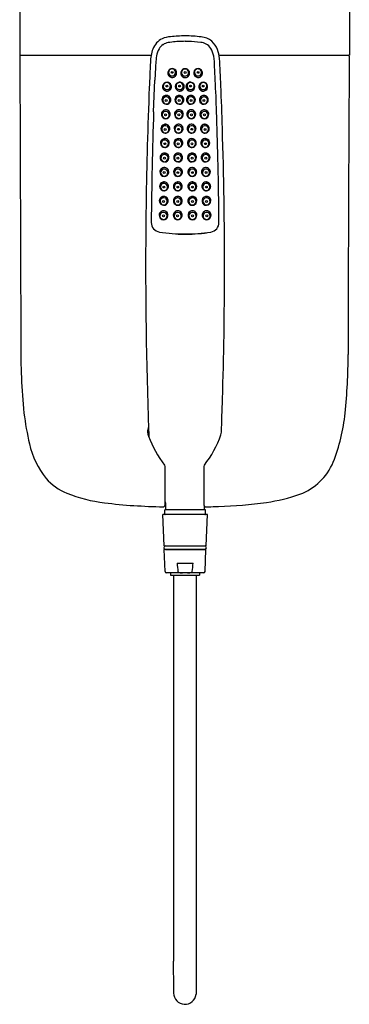
# Model space of a CAD drawing. Extents: x 4075.7 to 4089.5, y 160.3 to 227.2.
# Drawn here: x 4079.3 to 4086, y 160.3 to 180.2 of the extents above; entities that cross this region are included whole.
import ezdxf

# ---------------------------------------------------------------- set-up
doc = ezdxf.new("R2010")
doc.units = 0
doc.header["$LTSCALE"] = 0.64311
doc.layers.get('0').update_dxf_attribs({"color": 255, "linetype": 'CONTINUOUS'})

msp = doc.modelspace()

# ---------------------------------------------------------------- linework, layer by layer
at = {"color": 7, "linetype": 'CONTINUOUS'}
for p, q in [((4079.269, 218.067), (4079.269, 179.484)), ((4085.952, 218.067), (4085.952, 179.484)), ((4079.269, 179.484), (4081.934, 179.484)), ((4083.311, 179.484), (4085.952, 179.484)), ((4081.983, 178.338), (4082.01, 178.976)), ((4083.301, 176.712), (4083.297, 176.968)), ((4082.48, 175.863), (4082.48, 175.866)), ((4082.484, 175.866), (4082.484, 175.86)), ((4082.549, 175.858), (4082.549, 175.864)), ((4082.553, 175.86), (4082.553, 175.863)), ((4082.691, 175.86), (4082.691, 175.863)), ((4082.695, 175.864), (4082.695, 175.858)), ((4082.76, 175.86), (4082.76, 175.866)), ((4082.764, 175.863), (4082.764, 175.866)), ((4083.016, 175.885), (4083.016, 175.876)), ((4083.055, 175.881), (4083.016, 175.876)), ((4083.021, 175.877), (4083.021, 175.886)), ((4083.033, 175.887), (4083.033, 175.878)), ((4083.047, 175.88), (4083.047, 175.889)), ((4083.055, 175.89), (4083.055, 175.881)), ((4081.87, 171.795), (4081.87, 171.795)), ((4082.216, 170.374), (4082.216, 171.156)), ((4083.003, 171.156), (4083.003, 170.374)), ((4082.228, 170.404), (4082.228, 170.283)), ((4083.016, 170.283), (4083.016, 170.346)), ((4083.075, 170.177), (4082.169, 170.177)), ((4082.196, 169.547), (4082.169, 170.177)), ((4082.209, 170.189), (4082.209, 170.268)), ((4082.221, 170.279), (4083.024, 170.279)), ((4082.228, 170.283), (4082.229, 170.279)), ((4083.035, 170.189), (4083.035, 170.268)), ((4083.049, 169.547), (4083.075, 170.177)), ((4082.196, 169.547), (4083.049, 169.547)), ((4082.224, 169.543), (4083.02, 169.543)), ((4082.228, 169.547), (4082.228, 169.542)), ((4083.016, 169.547), (4083.016, 169.542)), ((4083.045, 169.468), (4082.199, 169.468)), ((4082.217, 169.024), (4082.199, 169.468)), ((4082.224, 169.473), (4083.02, 169.473)), ((4082.228, 169.473), (4082.228, 169.468)), ((4083.016, 169.473), (4083.016, 169.468)), ((4083.027, 169.024), (4083.045, 169.468)), ((4082.459, 169.193), (4082.785, 169.193)), ((4082.62, 168.996), (4082.247, 168.996)), ((4082.327, 168.996), (4082.327, 168.953)), ((4082.327, 168.953), (4082.917, 168.953)), ((4082.997, 168.996), (4082.62, 168.996)), ((4082.917, 168.996), (4082.917, 168.953))]:
    msp.add_line(p, q, dxfattribs=at)
for p, q in [((4079.268, 179.464), (4079.29, 173.671)), ((4082.48, 175.863), (4082.484, 175.86)), ((4082.553, 175.86), (4082.549, 175.858)), ((4082.691, 175.86), (4082.695, 175.858)), ((4082.76, 175.86), (4082.764, 175.863)), ((4082.848, 168.953), (4082.844, 160.463))]:
    msp.add_line(p, q)
for centre in [(4082.36, 179.136), (4082.622, 179.134), (4082.884, 179.136), (4082.253, 178.86), (4082.511, 178.86), (4082.733, 178.86), (4082.991, 178.86), (4082.239, 178.567), (4082.502, 178.567), (4082.742, 178.567), (4083.005, 178.567), (4082.228, 178.274), (4082.494, 178.275), (4082.75, 178.275), (4083.016, 178.274), (4082.218, 177.981), (4082.488, 177.983), (4082.757, 177.983), (4083.026, 177.981), (4082.21, 177.691), (4082.483, 177.69), (4082.762, 177.69), (4083.034, 177.691), (4082.203, 177.398), (4082.478, 177.398), (4082.766, 177.398), (4083.041, 177.398), (4082.197, 177.106), (4082.475, 177.105), (4082.769, 177.105), (4083.047, 177.106), (4082.191, 176.814), (4082.472, 176.813), (4082.772, 176.813), (4083.053, 176.814), (4082.186, 176.521), (4082.472, 176.52), (4082.772, 176.52), (4083.058, 176.521), (4082.183, 176.229), (4082.47, 176.229), (4082.774, 176.229), (4083.061, 176.229)]:
    msp.add_circle(centre, 0.0191)
for centre, radius, start, end in [((4082.313, 179.484), 0.367, 114.8771, 160.3587), ((4082.37, 179.317), 0.543, 94.5212, 112.8565), ((4082.323, 179.475), 0.267, 98.9762, 123.6283), ((4082.587, 177.85), 1.914, 90.8635, 99.2016), ((4082.618, 177.218), 2.657, 89.9035, 96.2804), ((4082.639, 177.454), 2.42, 82.7088, 90.4059), ((4082.642, 177.628), 2.136, 81.9932, 88.8307), ((4082.903, 179.424), 0.321, 62.9399, 83.439), ((4082.916, 179.465), 0.391, 50.6348, 85.5256), ((4082.915, 179.472), 0.273, 33.3216, 60.5479), ((4082.91, 179.467), 0.393, 19.5536, 49.7395), ((4082.763, 179.327), 0.844, 160.559, 178.8476), ((4082.465, 179.399), 0.427, 149.6761, 170.4015), ((4082.331, 179.471), 0.276, 124.5662, 148.5195), ((4082.768, 179.394), 0.439, 9.0024, 31.3603), ((4082.711, 179.383), 0.609, 3.1337, 20.7188), ((4111.173, 177.738), 29.297, 176.8576, 177.8699), ((4099.675, 178.298), 17.678, 176.6771, 177.8014), ((4083.262, 179.257), 1.237, 170.0817, 176.9576), ((4081.54, 179.203), 1.682, 1.6487, 8.8622), ((4067.414, 178.34), 15.941, 1.9096, 3.8712), ((5109.339, 172.253), 1023.413, 179.596283, 179.934503), ((4082.361, 179.123), 0.0901, 88.9298, 253.0587), ((4082.358, 179.135), 0.0717, 80.2851, 247.4549), ((4082.353, 179.125), 0.0829, 77.707, 128.239), ((4082.359, 179.135), 0.0717, 260.0469, 67.4545), ((4082.36, 179.12), 0.0927, 21.9309, 88.1095), ((4082.351, 179.116), 0.0932, 38.0131, 66.9072), ((4082.352, 179.116), 0.0915, 353.5873, 38.2571), ((4082.36, 179.123), 0.091, 327.069, 20.4142), ((4082.624, 179.121), 0.0901, 88.9298, 253.0587), ((4082.621, 179.133), 0.0717, 80.2851, 247.4549), ((4082.616, 179.124), 0.0829, 77.707, 128.239), ((4082.622, 179.133), 0.0717, 260.0469, 67.4545), ((4082.622, 179.118), 0.0927, 21.9309, 88.1095), ((4082.613, 179.114), 0.0932, 38.0131, 66.9072), ((4082.615, 179.114), 0.0915, 353.5873, 38.2571), ((4082.623, 179.121), 0.091, 327.069, 20.4142), ((4082.886, 179.123), 0.0901, 88.9298, 253.0587), ((4082.883, 179.135), 0.0717, 80.2851, 247.4549), ((4082.877, 179.125), 0.0829, 77.707, 128.239), ((4082.884, 179.135), 0.0717, 260.0469, 67.4545), ((4082.884, 179.12), 0.0927, 21.9309, 88.1095), ((4082.875, 179.115), 0.0932, 38.0131, 66.9072), ((4082.877, 179.116), 0.0915, 353.5873, 38.2571), ((4082.885, 179.123), 0.091, 327.069, 20.4142), ((4052.992, 177.701), 30.269, 2.4138, 2.9359), ((4082.254, 178.846), 0.0901, 88.9298, 253.0587), ((4082.252, 178.859), 0.0717, 80.2851, 247.4549), ((4082.246, 178.849), 0.0829, 77.707, 128.239), ((4082.253, 178.858), 0.0717, 260.0469, 67.4545), ((4082.253, 178.844), 0.0927, 21.9309, 88.1095), ((4082.244, 178.839), 0.0932, 38.0131, 66.9072), ((4082.36, 179.122), 0.0885, 242.8743, 278.131), ((4082.362, 179.13), 0.0968, 253.7198, 283.7749), ((4082.362, 179.116), 0.0818, 277.882, 353.2038), ((4082.356, 179.13), 0.0984, 287.3349, 325.4881), ((4082.514, 178.847), 0.0901, 96.7427, 260.8716), ((4082.51, 178.859), 0.0717, 88.0979, 255.2678), ((4082.506, 178.849), 0.0829, 85.5199, 136.0519), ((4082.513, 178.845), 0.0927, 29.7437, 95.9223), ((4082.511, 178.859), 0.0717, 267.8597, 75.2674), ((4082.505, 178.839), 0.0932, 45.8259, 74.7201), ((4082.623, 179.12), 0.0885, 242.8743, 278.131), ((4082.625, 179.128), 0.0968, 253.7198, 283.7749), ((4082.624, 179.114), 0.0818, 277.882, 353.2038), ((4082.618, 179.128), 0.0984, 287.3349, 325.4881), ((4082.731, 178.845), 0.0927, 84.0777, 150.2563), ((4082.733, 178.859), 0.0717, 104.7326, 272.1403), ((4082.74, 178.839), 0.0932, 105.2799, 134.1741), ((4082.739, 178.849), 0.0829, 43.9481, 94.4801), ((4082.734, 178.859), 0.0717, 284.7322, 91.9021), ((4082.73, 178.847), 0.0901, 279.1284, 83.2573), ((4082.885, 179.122), 0.0885, 242.8743, 278.131), ((4082.887, 179.129), 0.0968, 253.7198, 283.7749), ((4082.886, 179.115), 0.0818, 277.882, 353.2038), ((4082.991, 178.844), 0.0927, 91.8905, 158.0691), ((4082.88, 179.129), 0.0984, 287.3349, 325.4881), ((4082.991, 178.858), 0.0717, 112.5455, 279.9531), ((4083, 178.839), 0.0932, 113.0928, 141.9869), ((4082.998, 178.849), 0.0829, 51.761, 102.293), ((4082.992, 178.859), 0.0717, 292.5451, 99.7149), ((4082.99, 178.846), 0.0901, 286.9413, 91.0702), ((4167.326, 175.284), 85.504, 177.62536, 179.19433), ((4082.254, 178.846), 0.0885, 242.8743, 278.131), ((4082.255, 178.853), 0.0968, 253.7198, 283.7749), ((4082.255, 178.839), 0.0818, 277.882, 353.2038), ((4082.249, 178.853), 0.0984, 287.3349, 325.4881), ((4082.245, 178.84), 0.0915, 353.5873, 38.2571), ((4082.254, 178.847), 0.091, 327.069, 20.4142), ((4082.514, 178.847), 0.0885, 250.6871, 285.9438), ((4082.514, 178.854), 0.0968, 261.5327, 291.5877), ((4082.516, 178.84), 0.0818, 285.6949, 1.0167), ((4082.508, 178.853), 0.0984, 295.1478, 333.301), ((4082.506, 178.84), 0.0915, 1.4002, 46.0699), ((4082.513, 178.848), 0.091, 334.8818, 28.2271), ((4082.731, 178.848), 0.091, 151.7729, 205.1182), ((4082.738, 178.84), 0.0915, 133.9301, 178.5998), ((4082.728, 178.84), 0.0818, 178.9833, 254.3051), ((4082.736, 178.853), 0.0984, 206.699, 244.8522), ((4082.73, 178.854), 0.0968, 248.4123, 278.4673), ((4082.731, 178.847), 0.0885, 254.0562, 289.3129), ((4082.99, 178.847), 0.091, 159.5858, 212.931), ((4082.999, 178.84), 0.0915, 141.7429, 186.4127), ((4082.989, 178.839), 0.0818, 186.7962, 262.118), ((4082.995, 178.853), 0.0984, 214.5119, 252.6651), ((4082.989, 178.853), 0.0968, 256.2251, 286.2802), ((4082.99, 178.846), 0.0885, 261.869, 297.1257), ((4009.784, 175.715), 73.63, 1.78172, 2.45686), ((4082.243, 178.579), 0.091, 126.242, 179.5873), ((4082.244, 178.582), 0.0927, 181.1039, 247.2825), ((4082.253, 178.583), 0.0915, 152.7604, 197.4301), ((4082.255, 178.583), 0.0932, 197.1861, 226.0803), ((4082.239, 178.568), 0.0717, 59.2199, 226.6276), ((4082.244, 178.587), 0.0818, 77.0551, 152.3769), ((4082.245, 178.572), 0.0984, 86.508, 124.6612), ((4082.24, 178.567), 0.0717, 239.4581, 46.628), ((4082.242, 178.58), 0.0901, 248.1029, 52.2318), ((4082.239, 178.574), 0.0968, 52.8929, 82.9479), ((4082.243, 178.58), 0.0885, 42.0473, 77.304), ((4082.506, 178.58), 0.091, 126.242, 179.5873), ((4082.507, 178.582), 0.0927, 181.1039, 247.2825), ((4082.516, 178.583), 0.0915, 152.7604, 197.4301), ((4082.518, 178.583), 0.0932, 197.1861, 226.0803), ((4082.502, 178.569), 0.0717, 59.2199, 226.6276), ((4082.507, 178.587), 0.0818, 77.0551, 152.3769), ((4082.508, 178.572), 0.0984, 86.508, 124.6612), ((4082.503, 178.568), 0.0717, 239.4581, 46.628), ((4082.505, 178.58), 0.0901, 248.1029, 52.2318), ((4082.502, 178.574), 0.0968, 52.8929, 82.9479), ((4082.506, 178.581), 0.0885, 42.0473, 77.304), ((4082.739, 178.58), 0.0901, 127.7682, 291.8971), ((4082.741, 178.568), 0.0717, 133.372, 300.5419), ((4082.738, 178.581), 0.0885, 102.696, 137.9527), ((4082.742, 178.574), 0.0968, 97.0521, 127.1071), ((4082.742, 178.569), 0.0717, 313.3724, 120.7801), ((4082.737, 178.587), 0.0818, 27.6231, 102.9449), ((4082.737, 178.572), 0.0984, 55.3388, 93.492), ((4082.737, 178.582), 0.0927, 292.7175, 358.8961), ((4082.727, 178.583), 0.0932, 313.9197, 342.8139), ((4082.739, 178.58), 0.091, 0.4127, 53.758), ((4082.728, 178.583), 0.0915, 342.5699, 27.2396), ((4083.002, 178.58), 0.0901, 127.7682, 291.8971), ((4083.004, 178.567), 0.0717, 133.372, 300.5419), ((4083.001, 178.58), 0.0885, 102.696, 137.9527), ((4083.005, 178.574), 0.0968, 97.0521, 127.1071), ((4083.005, 178.568), 0.0717, 313.3724, 120.7801), ((4083, 178.587), 0.0818, 27.6231, 102.9449), ((4082.999, 178.572), 0.0984, 55.3388, 93.492), ((4083, 178.582), 0.0927, 292.7175, 358.8961), ((4082.99, 178.583), 0.0932, 313.9197, 342.8139), ((4083.002, 178.579), 0.091, 0.4127, 53.758), ((4082.991, 178.583), 0.0915, 342.5699, 27.2396), ((4082.232, 178.287), 0.091, 126.242, 179.5873), ((4082.242, 178.29), 0.0915, 152.7604, 197.4301), ((4082.229, 178.275), 0.0717, 59.2199, 226.6276), ((4082.233, 178.294), 0.0818, 77.0551, 152.3769), ((4082.234, 178.279), 0.0984, 86.508, 124.6612), ((4082.23, 178.275), 0.0717, 239.4581, 46.628), ((4082.231, 178.287), 0.0901, 248.1029, 52.2318), ((4082.249, 178.574), 0.0829, 236.8801, 287.4121), ((4082.228, 178.281), 0.0968, 52.8929, 82.9479), ((4082.232, 178.288), 0.0885, 42.0473, 77.304), ((4082.498, 178.287), 0.091, 126.242, 179.5873), ((4082.508, 178.291), 0.0915, 152.7604, 197.4301), ((4082.495, 178.276), 0.0717, 59.2199, 226.6276), ((4082.499, 178.295), 0.0818, 77.0551, 152.3769), ((4082.5, 178.28), 0.0984, 86.508, 124.6612), ((4082.495, 178.275), 0.0717, 239.4581, 46.628), ((4082.497, 178.288), 0.0901, 248.1029, 52.2318), ((4082.512, 178.575), 0.0829, 236.8801, 287.4121), ((4082.494, 178.282), 0.0968, 52.8929, 82.9479), ((4082.498, 178.288), 0.0885, 42.0473, 77.304), ((4082.747, 178.288), 0.0901, 127.7682, 291.8971), ((4082.749, 178.275), 0.0717, 133.372, 300.5419), ((4082.746, 178.288), 0.0885, 102.696, 137.9527), ((4082.75, 178.282), 0.0968, 97.0521, 127.1071), ((4082.732, 178.575), 0.0829, 252.5879, 303.1199), ((4082.75, 178.276), 0.0717, 313.3724, 120.7801), ((4082.745, 178.295), 0.0818, 27.6231, 102.9449), ((4082.744, 178.28), 0.0984, 55.3388, 93.492), ((4082.746, 178.287), 0.091, 0.4127, 53.758), ((4082.736, 178.291), 0.0915, 342.5699, 27.2396), ((4083.013, 178.287), 0.0901, 127.7682, 291.8971), ((4083.015, 178.275), 0.0717, 133.372, 300.5419), ((4083.012, 178.288), 0.0885, 102.696, 137.9527), ((4083.016, 178.281), 0.0968, 97.0521, 127.1071), ((4082.995, 178.574), 0.0829, 252.5879, 303.1199), ((4083.015, 178.275), 0.0717, 313.3724, 120.7801), ((4083.011, 178.294), 0.0818, 27.6231, 102.9449), ((4083.01, 178.279), 0.0984, 55.3388, 93.492), ((4083.012, 178.287), 0.091, 0.4127, 53.758), ((4083.002, 178.29), 0.0915, 342.5699, 27.2396), ((4082.234, 178.289), 0.0927, 181.1039, 247.2825), ((4082.244, 178.29), 0.0932, 197.1861, 226.0803), ((4082.238, 178.282), 0.0829, 236.8801, 287.4121), ((4082.499, 178.29), 0.0927, 181.1039, 247.2825), ((4082.51, 178.291), 0.0932, 197.1861, 226.0803), ((4082.504, 178.283), 0.0829, 236.8801, 287.4121), ((4082.74, 178.283), 0.0829, 252.5879, 303.1199), ((4082.745, 178.29), 0.0927, 292.7175, 358.8961), ((4082.734, 178.291), 0.0932, 313.9197, 342.8139), ((4083.006, 178.282), 0.0829, 252.5879, 303.1199), ((4083.011, 178.289), 0.0927, 292.7175, 358.8961), ((4083, 178.29), 0.0932, 313.9197, 342.8139), ((4082.222, 177.994), 0.091, 126.242, 179.5873), ((4082.224, 177.996), 0.0927, 181.1039, 247.2825), ((4082.232, 177.997), 0.0915, 152.7604, 197.4301), ((4082.234, 177.998), 0.0932, 197.1861, 226.0803), ((4082.219, 177.983), 0.0717, 59.2199, 226.6276), ((4082.224, 178.001), 0.0818, 77.0551, 152.3769), ((4082.224, 177.986), 0.0984, 86.508, 124.6612), ((4082.22, 177.982), 0.0717, 239.4581, 46.628), ((4082.228, 177.989), 0.0829, 236.8801, 287.4121), ((4082.222, 177.994), 0.0901, 248.1029, 52.2318), ((4082.218, 177.988), 0.0968, 52.8929, 82.9479), ((4082.222, 177.995), 0.0885, 42.0473, 77.304), ((4082.491, 177.995), 0.091, 126.242, 179.5873), ((4082.493, 177.998), 0.0927, 181.1039, 247.2825), ((4082.502, 177.999), 0.0915, 152.7604, 197.4301), ((4082.503, 177.999), 0.0932, 197.1861, 226.0803), ((4082.488, 177.984), 0.0717, 59.2199, 226.6276), ((4082.493, 178.003), 0.0818, 77.0551, 152.3769), ((4082.494, 177.988), 0.0984, 86.508, 124.6612), ((4082.498, 177.99), 0.0829, 236.8801, 287.4121), ((4082.489, 177.983), 0.0717, 239.4581, 46.628), ((4082.491, 177.996), 0.0901, 248.1029, 52.2318), ((4082.488, 177.99), 0.0968, 52.8929, 82.9479), ((4082.492, 177.996), 0.0885, 42.0473, 77.304), ((4082.753, 177.996), 0.0901, 127.7682, 291.8971), ((4082.755, 177.983), 0.0717, 133.372, 300.5419), ((4082.752, 177.996), 0.0885, 102.696, 137.9527), ((4082.757, 177.99), 0.0968, 97.0521, 127.1071), ((4082.756, 177.984), 0.0717, 313.3724, 120.7801), ((4082.747, 177.99), 0.0829, 252.5879, 303.1199), ((4082.751, 178.003), 0.0818, 27.6231, 102.9449), ((4082.751, 177.988), 0.0984, 55.3388, 93.492), ((4082.751, 177.998), 0.0927, 292.7175, 358.8961), ((4082.741, 177.999), 0.0932, 313.9197, 342.8139), ((4082.753, 177.995), 0.091, 0.4127, 53.758), ((4082.742, 177.999), 0.0915, 342.5699, 27.2396), ((4083.023, 177.994), 0.0901, 127.7682, 291.8971), ((4083.024, 177.982), 0.0717, 133.372, 300.5419), ((4083.022, 177.995), 0.0885, 102.696, 137.9527), ((4083.026, 177.988), 0.0968, 97.0521, 127.1071), ((4083.025, 177.983), 0.0717, 313.3724, 120.7801), ((4083.016, 177.989), 0.0829, 252.5879, 303.1199), ((4083.021, 178.001), 0.0818, 27.6231, 102.9449), ((4083.02, 177.986), 0.0984, 55.3388, 93.492), ((4083.02, 177.996), 0.0927, 292.7175, 358.8961), ((4083.01, 177.998), 0.0932, 313.9197, 342.8139), ((4083.022, 177.994), 0.091, 0.4127, 53.758), ((4083.012, 177.997), 0.0915, 342.5699, 27.2396), ((3994.175, 175.205), 89.247, 359.93813, 1.79766), ((4082.214, 177.703), 0.091, 126.242, 179.5873), ((4082.224, 177.707), 0.0915, 152.7604, 197.4301), ((4082.21, 177.692), 0.0717, 59.2199, 226.6276), ((4082.215, 177.711), 0.0818, 77.0551, 152.3769), ((4082.216, 177.696), 0.0984, 86.508, 124.6612), ((4082.211, 177.691), 0.0717, 239.4581, 46.628), ((4082.213, 177.704), 0.0901, 248.1029, 52.2318), ((4082.21, 177.698), 0.0968, 52.8929, 82.9479), ((4082.214, 177.704), 0.0885, 42.0473, 77.304), ((4082.486, 177.703), 0.091, 126.242, 179.5873), ((4082.497, 177.706), 0.0915, 152.7604, 197.4301), ((4082.483, 177.692), 0.0717, 59.2199, 226.6276), ((4082.488, 177.71), 0.0818, 77.0551, 152.3769), ((4082.488, 177.695), 0.0984, 86.508, 124.6612), ((4082.484, 177.691), 0.0717, 239.4581, 46.628), ((4082.486, 177.704), 0.0901, 248.1029, 52.2318), ((4082.483, 177.698), 0.0968, 52.8929, 82.9479), ((4082.487, 177.704), 0.0885, 42.0473, 77.304), ((4082.758, 177.704), 0.0901, 127.7682, 291.8971), ((4082.76, 177.691), 0.0717, 133.372, 300.5419), ((4082.758, 177.704), 0.0885, 102.696, 137.9527), ((4082.762, 177.698), 0.0968, 97.0521, 127.1071), ((4082.761, 177.692), 0.0717, 313.3724, 120.7801), ((4082.756, 177.71), 0.0818, 27.6231, 102.9449), ((4082.756, 177.695), 0.0984, 55.3388, 93.492), ((4082.758, 177.703), 0.091, 0.4127, 53.758), ((4082.748, 177.706), 0.0915, 342.5699, 27.2396), ((4083.031, 177.704), 0.0901, 127.7682, 291.8971), ((4083.033, 177.691), 0.0717, 133.372, 300.5419), ((4083.03, 177.704), 0.0885, 102.696, 137.9527), ((4083.034, 177.698), 0.0968, 97.0521, 127.1071), ((4083.034, 177.692), 0.0717, 313.3724, 120.7801), ((4083.029, 177.711), 0.0818, 27.6231, 102.9449), ((4083.028, 177.696), 0.0984, 55.3388, 93.492), ((4083.031, 177.703), 0.091, 0.4127, 53.758), ((4083.02, 177.707), 0.0915, 342.5699, 27.2396), ((4082.215, 177.706), 0.0927, 181.1039, 247.2825), ((4082.226, 177.707), 0.0932, 197.1861, 226.0803), ((4082.22, 177.698), 0.0829, 236.8801, 287.4121), ((4082.488, 177.705), 0.0927, 181.1039, 247.2825), ((4082.498, 177.707), 0.0932, 197.1861, 226.0803), ((4082.492, 177.698), 0.0829, 236.8801, 287.4121), ((4082.752, 177.698), 0.0829, 252.5879, 303.1199), ((4082.756, 177.705), 0.0927, 292.7175, 358.8961), ((4082.746, 177.707), 0.0932, 313.9197, 342.8139), ((4083.024, 177.698), 0.0829, 252.5879, 303.1199), ((4083.029, 177.706), 0.0927, 292.7175, 358.8961), ((4083.018, 177.707), 0.0932, 313.9197, 342.8139), ((4082.207, 177.41), 0.091, 126.242, 179.5873), ((4082.208, 177.413), 0.0927, 181.1039, 247.2825), ((4082.217, 177.414), 0.0915, 152.7604, 197.4301), ((4082.219, 177.414), 0.0932, 197.1861, 226.0803), ((4082.203, 177.399), 0.0717, 59.2199, 226.6276), ((4082.208, 177.418), 0.0818, 77.0551, 152.3769), ((4082.209, 177.403), 0.0984, 86.508, 124.6612), ((4082.204, 177.398), 0.0717, 239.4581, 46.628), ((4082.213, 177.406), 0.0829, 236.8801, 287.4121), ((4082.206, 177.411), 0.0901, 248.1029, 52.2318), ((4082.203, 177.405), 0.0968, 52.8929, 82.9479), ((4082.207, 177.411), 0.0885, 42.0473, 77.304), ((4082.482, 177.411), 0.091, 126.242, 179.5873), ((4082.484, 177.413), 0.0927, 181.1039, 247.2825), ((4082.492, 177.414), 0.0915, 152.7604, 197.4301), ((4082.494, 177.414), 0.0932, 197.1861, 226.0803), ((4082.479, 177.399), 0.0717, 59.2199, 226.6276), ((4082.484, 177.418), 0.0818, 77.0551, 152.3769), ((4082.484, 177.403), 0.0984, 86.508, 124.6612), ((4082.48, 177.399), 0.0717, 239.4581, 46.628), ((4082.488, 177.406), 0.0829, 236.8801, 287.4121), ((4082.482, 177.411), 0.0901, 248.1029, 52.2318), ((4082.478, 177.405), 0.0968, 52.8929, 82.9479), ((4082.482, 177.411), 0.0885, 42.0473, 77.304), ((4082.763, 177.411), 0.0901, 127.7682, 291.8971), ((4082.764, 177.399), 0.0717, 133.372, 300.5419), ((4082.762, 177.411), 0.0885, 102.696, 137.9527), ((4082.766, 177.405), 0.0968, 97.0521, 127.1071), ((4082.765, 177.399), 0.0717, 313.3724, 120.7801), ((4082.756, 177.406), 0.0829, 252.5879, 303.1199), ((4082.761, 177.418), 0.0818, 27.6231, 102.9449), ((4082.76, 177.403), 0.0984, 55.3388, 93.492), ((4082.76, 177.413), 0.0927, 292.7175, 358.8961), ((4082.75, 177.414), 0.0932, 313.9197, 342.8139), ((4082.762, 177.411), 0.091, 0.4127, 53.758), ((4082.752, 177.414), 0.0915, 342.5699, 27.2396), ((4083.038, 177.411), 0.0901, 127.7682, 291.8971), ((4083.04, 177.398), 0.0717, 133.372, 300.5419), ((4083.037, 177.411), 0.0885, 102.696, 137.9527), ((4083.041, 177.405), 0.0968, 97.0521, 127.1071), ((4083.041, 177.399), 0.0717, 313.3724, 120.7801), ((4083.031, 177.406), 0.0829, 252.5879, 303.1199), ((4083.036, 177.418), 0.0818, 27.6231, 102.9449), ((4083.035, 177.403), 0.0984, 55.3388, 93.492), ((4083.036, 177.413), 0.0927, 292.7175, 358.8961), ((4083.025, 177.414), 0.0932, 313.9197, 342.8139), ((4083.038, 177.41), 0.091, 0.4127, 53.758), ((4083.027, 177.414), 0.0915, 342.5699, 27.2396), ((4082.201, 177.118), 0.091, 126.242, 179.5873), ((4082.202, 177.121), 0.0927, 181.1039, 247.2825), ((4082.211, 177.122), 0.0915, 152.7604, 197.4301), ((4082.198, 177.107), 0.0717, 59.2199, 226.6276), ((4082.202, 177.126), 0.0818, 77.0551, 152.3769), ((4082.203, 177.111), 0.0984, 86.508, 124.6612), ((4082.198, 177.106), 0.0717, 239.4581, 46.628), ((4082.2, 177.119), 0.0901, 248.1029, 52.2318), ((4082.197, 177.113), 0.0968, 52.8929, 82.9479), ((4082.201, 177.119), 0.0885, 42.0473, 77.304), ((4082.479, 177.118), 0.091, 126.242, 179.5873), ((4082.48, 177.12), 0.0927, 181.1039, 247.2825), ((4082.489, 177.121), 0.0915, 152.7604, 197.4301), ((4082.476, 177.107), 0.0717, 59.2199, 226.6276), ((4082.48, 177.125), 0.0818, 77.0551, 152.3769), ((4082.481, 177.11), 0.0984, 86.508, 124.6612), ((4082.476, 177.106), 0.0717, 239.4581, 46.628), ((4082.478, 177.118), 0.0901, 248.1029, 52.2318), ((4082.475, 177.113), 0.0968, 52.8929, 82.9479), ((4082.479, 177.119), 0.0885, 42.0473, 77.304), ((4082.766, 177.118), 0.0901, 127.7682, 291.8971), ((4082.768, 177.106), 0.0717, 133.372, 300.5419), ((4082.765, 177.119), 0.0885, 102.696, 137.9527), ((4082.769, 177.113), 0.0968, 97.0521, 127.1071), ((4082.769, 177.107), 0.0717, 313.3724, 120.7801), ((4082.764, 177.125), 0.0818, 27.6231, 102.9449), ((4082.763, 177.11), 0.0984, 55.3388, 93.492), ((4082.764, 177.12), 0.0927, 292.7175, 358.8961), ((4082.765, 177.118), 0.091, 0.4127, 53.758), ((4082.755, 177.121), 0.0915, 342.5699, 27.2396), ((4083.044, 177.119), 0.0901, 127.7682, 291.8971), ((4083.046, 177.106), 0.0717, 133.372, 300.5419), ((4083.043, 177.119), 0.0885, 102.696, 137.9527), ((4083.047, 177.113), 0.0968, 97.0521, 127.1071), ((4083.047, 177.107), 0.0717, 313.3724, 120.7801), ((4083.042, 177.126), 0.0818, 27.6231, 102.9449), ((4083.041, 177.111), 0.0984, 55.3388, 93.492), ((4083.042, 177.121), 0.0927, 292.7175, 358.8961), ((4083.043, 177.118), 0.091, 0.4127, 53.758), ((4083.033, 177.122), 0.0915, 342.5699, 27.2396), ((4082.213, 177.122), 0.0932, 197.1861, 226.0803), ((4082.196, 176.834), 0.0818, 77.0551, 152.3769), ((4082.197, 176.819), 0.0984, 86.508, 124.6612), ((4082.207, 177.113), 0.0829, 236.8801, 287.4121), ((4082.191, 176.821), 0.0968, 52.8929, 82.9479), ((4082.491, 177.122), 0.0932, 197.1861, 226.0803), ((4082.477, 176.833), 0.0818, 77.0551, 152.3769), ((4082.478, 176.818), 0.0984, 86.508, 124.6612), ((4082.485, 177.113), 0.0829, 236.8801, 287.4121), ((4082.472, 176.82), 0.0968, 52.8929, 82.9479), ((4082.772, 176.82), 0.0968, 97.0521, 127.1071), ((4082.759, 177.113), 0.0829, 252.5879, 303.1199), ((4082.767, 176.833), 0.0818, 27.6231, 102.9449), ((4082.766, 176.818), 0.0984, 55.3388, 93.492), ((4082.753, 177.122), 0.0932, 313.9197, 342.8139), ((4083.053, 176.821), 0.0968, 97.0521, 127.1071), ((4083.037, 177.113), 0.0829, 252.5879, 303.1199), ((4083.048, 176.834), 0.0818, 27.6231, 102.9449), ((4083.047, 176.819), 0.0984, 55.3388, 93.492), ((4083.031, 177.122), 0.0932, 313.9197, 342.8139), ((4082.195, 176.826), 0.091, 126.242, 179.5873), ((4082.197, 176.829), 0.0927, 181.1039, 247.2825), ((4082.205, 176.83), 0.0915, 152.7604, 197.4301), ((4082.207, 176.83), 0.0932, 197.1861, 226.0803), ((4082.192, 176.815), 0.0717, 59.2199, 226.6276), ((4082.193, 176.814), 0.0717, 239.4581, 46.628), ((4082.201, 176.821), 0.0829, 236.8801, 287.4121), ((4082.194, 176.827), 0.0901, 248.1029, 52.2318), ((4082.195, 176.827), 0.0885, 42.0473, 77.304), ((4082.476, 176.826), 0.091, 126.242, 179.5873), ((4082.478, 176.828), 0.0927, 181.1039, 247.2825), ((4082.486, 176.829), 0.0915, 152.7604, 197.4301), ((4082.488, 176.829), 0.0932, 197.1861, 226.0803), ((4082.473, 176.814), 0.0717, 59.2199, 226.6276), ((4082.474, 176.814), 0.0717, 239.4581, 46.628), ((4082.482, 176.821), 0.0829, 236.8801, 287.4121), ((4082.475, 176.826), 0.0901, 248.1029, 52.2318), ((4082.476, 176.827), 0.0885, 42.0473, 77.304), ((4082.769, 176.826), 0.0901, 127.7682, 291.8971), ((4082.771, 176.814), 0.0717, 133.372, 300.5419), ((4082.768, 176.827), 0.0885, 102.696, 137.9527), ((4082.771, 176.814), 0.0717, 313.3724, 120.7801), ((4082.762, 176.821), 0.0829, 252.5879, 303.1199), ((4082.767, 176.828), 0.0927, 292.7175, 358.8961), ((4082.756, 176.829), 0.0932, 313.9197, 342.8139), ((4082.768, 176.826), 0.091, 0.4127, 53.758), ((4082.758, 176.829), 0.0915, 342.5699, 27.2396), ((4083.05, 176.827), 0.0901, 127.7682, 291.8971), ((4083.052, 176.814), 0.0717, 133.372, 300.5419), ((4083.049, 176.827), 0.0885, 102.696, 137.9527), ((4083.053, 176.815), 0.0717, 313.3724, 120.7801), ((4083.043, 176.821), 0.0829, 252.5879, 303.1199), ((4083.048, 176.829), 0.0927, 292.7175, 358.8961), ((4083.037, 176.83), 0.0932, 313.9197, 342.8139), ((4083.049, 176.826), 0.091, 0.4127, 53.758), ((4083.039, 176.83), 0.0915, 342.5699, 27.2396), ((4082.19, 176.534), 0.091, 126.242, 179.5873), ((4082.192, 176.536), 0.0927, 181.1039, 247.2825), ((4082.201, 176.537), 0.0915, 152.7604, 197.4301), ((4082.187, 176.523), 0.0717, 59.2199, 226.6276), ((4082.192, 176.541), 0.0818, 77.0551, 152.3769), ((4082.192, 176.526), 0.0984, 86.508, 124.6612), ((4082.188, 176.522), 0.0717, 239.4581, 46.628), ((4082.19, 176.534), 0.0901, 248.1029, 52.2318), ((4082.186, 176.528), 0.0968, 52.8929, 82.9479), ((4082.191, 176.535), 0.0885, 42.0473, 77.304), ((4082.476, 176.533), 0.091, 126.242, 179.5873), ((4082.477, 176.535), 0.0927, 181.1039, 247.2825), ((4082.486, 176.536), 0.0915, 152.7604, 197.4301), ((4082.472, 176.522), 0.0717, 59.2199, 226.6276), ((4082.477, 176.54), 0.0818, 77.0551, 152.3769), ((4082.478, 176.525), 0.0984, 86.508, 124.6612), ((4082.473, 176.521), 0.0717, 239.4581, 46.628), ((4082.475, 176.533), 0.0901, 248.1029, 52.2318), ((4082.472, 176.527), 0.0968, 52.8929, 82.9479), ((4082.476, 176.534), 0.0885, 42.0473, 77.304), ((4082.769, 176.533), 0.0901, 127.7682, 291.8971), ((4082.771, 176.521), 0.0717, 133.372, 300.5419), ((4082.768, 176.534), 0.0885, 102.696, 137.9527), ((4082.772, 176.527), 0.0968, 97.0521, 127.1071), ((4082.772, 176.522), 0.0717, 313.3724, 120.7801), ((4082.767, 176.54), 0.0818, 27.6231, 102.9449), ((4082.766, 176.525), 0.0984, 55.3388, 93.492), ((4082.767, 176.535), 0.0927, 292.7175, 358.8961), ((4082.769, 176.533), 0.091, 0.4127, 53.758), ((4082.758, 176.536), 0.0915, 342.5699, 27.2396), ((4083.055, 176.534), 0.0901, 127.7682, 291.8971), ((4083.056, 176.522), 0.0717, 133.372, 300.5419), ((4083.054, 176.535), 0.0885, 102.696, 137.9527), ((4083.058, 176.528), 0.0968, 97.0521, 127.1071), ((4083.057, 176.523), 0.0717, 313.3724, 120.7801), ((4083.053, 176.541), 0.0818, 27.6231, 102.9449), ((4083.052, 176.526), 0.0984, 55.3388, 93.492), ((4083.052, 176.536), 0.0927, 292.7175, 358.8961), ((4083.054, 176.534), 0.091, 0.4127, 53.758), ((4083.044, 176.537), 0.0915, 342.5699, 27.2396), ((4168.681, 175.202), 86.859, 179.15287, 181.84194), ((4082.202, 176.537), 0.0932, 197.1861, 226.0803), ((4082.188, 176.249), 0.0818, 77.0551, 152.3769), ((4082.189, 176.234), 0.0984, 86.508, 124.6612), ((4082.196, 176.529), 0.0829, 236.8801, 287.4121), ((4082.183, 176.236), 0.0968, 52.8929, 82.9479), ((4082.187, 176.242), 0.0885, 42.0473, 77.304), ((4082.488, 176.536), 0.0932, 197.1861, 226.0803), ((4082.476, 176.249), 0.0818, 77.0551, 152.3769), ((4082.476, 176.234), 0.0984, 86.508, 124.6612), ((4082.482, 176.528), 0.0829, 236.8801, 287.4121), ((4082.47, 176.236), 0.0968, 52.8929, 82.9479), ((4082.475, 176.242), 0.0885, 42.0473, 77.304), ((4082.77, 176.242), 0.0885, 102.696, 137.9527), ((4082.774, 176.236), 0.0968, 97.0521, 127.1071), ((4082.762, 176.528), 0.0829, 252.5879, 303.1199), ((4082.769, 176.249), 0.0818, 27.6231, 102.9449), ((4082.768, 176.234), 0.0984, 55.3388, 93.492), ((4082.756, 176.536), 0.0932, 313.9197, 342.8139), ((4083.057, 176.242), 0.0885, 102.696, 137.9527), ((4083.061, 176.236), 0.0968, 97.0521, 127.1071), ((4083.048, 176.529), 0.0829, 252.5879, 303.1199), ((4083.056, 176.249), 0.0818, 27.6231, 102.9449), ((4083.055, 176.234), 0.0984, 55.3388, 93.492), ((4083.042, 176.537), 0.0932, 313.9197, 342.8139), ((4082.187, 176.241), 0.091, 126.242, 179.5873), ((4082.188, 176.244), 0.0927, 181.1039, 247.2825), ((4082.197, 176.245), 0.0915, 152.7604, 197.4301), ((4082.199, 176.245), 0.0932, 197.1861, 226.0803), ((4082.183, 176.23), 0.0717, 59.2199, 226.6276), ((4082.193, 176.237), 0.0829, 236.8801, 287.4121), ((4082.184, 176.229), 0.0717, 239.4581, 46.628), ((4082.186, 176.242), 0.0901, 248.1029, 52.2318), ((4082.474, 176.241), 0.091, 126.242, 179.5873), ((4082.476, 176.244), 0.0927, 181.1039, 247.2825), ((4082.485, 176.245), 0.0915, 152.7604, 197.4301), ((4082.486, 176.245), 0.0932, 197.1861, 226.0803), ((4082.471, 176.23), 0.0717, 59.2199, 226.6276), ((4082.472, 176.229), 0.0717, 239.4581, 46.628), ((4082.48, 176.236), 0.0829, 236.8801, 287.4121), ((4082.474, 176.242), 0.0901, 248.1029, 52.2318), ((4082.77, 176.242), 0.0901, 127.7682, 291.8971), ((4082.772, 176.229), 0.0717, 133.372, 300.5419), ((4082.773, 176.23), 0.0717, 313.3724, 120.7801), ((4082.764, 176.236), 0.0829, 252.5879, 303.1199), ((4082.768, 176.244), 0.0927, 292.7175, 358.8961), ((4082.758, 176.245), 0.0932, 313.9197, 342.8139), ((4082.77, 176.241), 0.091, 0.4127, 53.758), ((4082.76, 176.245), 0.0915, 342.5699, 27.2396), ((4083.058, 176.242), 0.0901, 127.7682, 291.8971), ((4083.06, 176.229), 0.0717, 133.372, 300.5419), ((4083.061, 176.23), 0.0717, 313.3724, 120.7801), ((4083.051, 176.237), 0.0829, 252.5879, 303.1199), ((4083.056, 176.244), 0.0927, 292.7175, 358.8961), ((4083.046, 176.245), 0.0932, 313.9197, 342.8139), ((4083.058, 176.241), 0.091, 0.4127, 53.758), ((4083.047, 176.245), 0.0915, 342.5699, 27.2396), ((4083.114, 176.094), 0.195, 278.4495, 0.4924), ((3995.858, 175.201), 87.564, 358.24314, 359.93959), ((4093.359, 173.574), 14.069, 179.6035, 185.4592), ((4074.967, 173.388), 10.96, 353.9602, 0.1822), ((4115.956, 173.281), 34.101, 181.4632, 182.5833), ((3994.615, 175.186), 88.806, 357.84395, 358.27753), ((4086.247, 173.152), 6.954, 187.5742, 192.806), ((4082.333, 172.56), 3.547, 338.1328, 354.7442), ((4082.07, 171.858), 0.209, 183.5352, 205.832), ((4083.942, 172.529), 2.197, 200.3112, 217.8623), ((4081.252, 172.546), 2.228, 322.1956, 340.2535), ((4083.181, 171.852), 0.177, 340.7706, 357.6403), ((4081.177, 172.004), 1.756, 192.9692, 218.5007), ((4084.544, 171.694), 1.174, 290.303, 337.1815), ((4080.673, 171.694), 1.171, 221.9909, 247.4245), ((4081.293, 173.218), 2.816, 247.6809, 263.8093), ((4083.836, 173.634), 3.238, 277.726, 290.1328), ((4082.107, 178.711), 8.367, 262.325, 266.39), ((4082.5, 184.876), 14.544, 266.3745, 268.7242), ((4082.176, 170.375), 0.0399, 269.4868, 359.2339), ((4082.148, 170.403), 0.0803, 0.2932, 32.2323), ((4083.043, 170.374), 0.0394, 180.0059, 271.2848), ((4082.919, 176.296), 5.962, 271.1956, 271.6235), ((4082.56, 189.886), 19.557, 271.5482, 272.1702), ((4082.991, 179.827), 9.489, 271.8676, 277.7556), ((1398142.894, 165.043), 1394060.51, 179.999839321, 180.000160679), ((4082.492, 169.026), 0.0144, 189.1413, 223.0245), ((4082.509, 169.045), 0.0399, 224.9635, 248.5569), ((4082.539, 169.12), 0.121, 248.3014, 262.6047), ((4082.578, 169.393), 0.397, 262.1575, 269.1792), ((4082.58, 167.761), 1.235, 88.1503, 90.3582), ((4082.664, 167.761), 1.235, 89.6418, 91.8497), ((4082.666, 169.393), 0.397, 270.8208, 277.8425), ((4082.705, 169.12), 0.121, 277.3953, 291.6986), ((4082.735, 169.045), 0.0399, 291.443, 315.0365), ((4082.753, 169.026), 0.0144, 316.9743, 350.8397), ((4106.578, 161.003), 24.195, 179.6912, 181.2254), ((4082.617, 160.486), 0.228, 180.1669, 353.98)]:
    msp.add_arc(centre, radius, start, end)
for centre, radius, start, end in [((4082.624, 177.386), 2.379, 90.0367, 91.5745), ((4082.621, 177.39), 2.374, 88.423, 89.9639), ((4079.288, 179.464), 0.0197, 90.1005, 179.9996), ((4085.932, 179.464), 0.0197, 0.0004, 89.8995), ((4082.359, 179.134), 0.0727, 67.0007, 80.5421), ((4082.352, 179.119), 0.0892, 68.6795, 78.1102), ((4082.352, 179.119), 0.0899, 67.0376, 68.6873), ((4082.615, 179.117), 0.0892, 68.6795, 78.1102), ((4082.621, 179.132), 0.0727, 67.0007, 80.5421), ((4082.615, 179.117), 0.0899, 67.0376, 68.6873), ((4082.877, 179.119), 0.0892, 68.6795, 78.1102), ((4082.883, 179.134), 0.0727, 67.0007, 80.5421), ((4082.876, 179.118), 0.0899, 67.0376, 68.6873), ((4082.246, 178.843), 0.0892, 68.6795, 78.1102), ((4082.252, 178.858), 0.0727, 67.0007, 80.5421), ((4082.245, 178.842), 0.0899, 67.0376, 68.6873), ((4082.362, 179.125), 0.0916, 207.3116, 243.018), ((4082.359, 179.136), 0.0727, 247.0007, 260.3068), ((4082.506, 178.843), 0.0892, 76.4924, 85.923), ((4082.51, 178.858), 0.0727, 74.8135, 88.355), ((4082.506, 178.842), 0.0899, 74.8505, 76.5001), ((4082.624, 179.123), 0.0916, 207.3116, 243.018), ((4082.622, 179.134), 0.0727, 247.0007, 260.3068), ((4082.734, 178.858), 0.0727, 91.645, 105.1865), ((4082.739, 178.842), 0.0899, 103.4999, 105.1495), ((4082.738, 178.843), 0.0892, 94.077, 103.5076), ((4082.886, 179.125), 0.0916, 207.3116, 243.018), ((4082.884, 179.136), 0.0727, 247.0007, 260.3068), ((4082.992, 178.858), 0.0727, 99.4579, 112.9993), ((4082.999, 178.842), 0.0899, 111.3127, 112.9624), ((4082.999, 178.843), 0.0892, 101.8898, 111.3205), ((4043.952, 177.015), 39.331, 1.9285, 2.8584), ((4082.255, 178.849), 0.0916, 207.3116, 243.018), ((4082.253, 178.859), 0.0727, 247.0007, 260.3068), ((4082.514, 178.85), 0.0916, 215.1245, 250.8309), ((4082.511, 178.86), 0.0727, 254.8136, 268.1197), ((4082.734, 178.86), 0.0727, 271.8803, 285.1864), ((4082.73, 178.85), 0.0916, 289.1691, 324.8755), ((4082.992, 178.859), 0.0727, 279.6932, 292.9993), ((4082.989, 178.849), 0.0916, 296.982, 332.6884), ((4082.252, 178.581), 0.0899, 226.2107, 227.8603), ((4082.24, 178.568), 0.0727, 226.1737, 239.7152), ((4082.252, 178.58), 0.0892, 227.8526, 237.2832), ((4082.239, 178.567), 0.0727, 46.1738, 59.4799), ((4082.241, 178.578), 0.0916, 6.4847, 42.1911), ((4082.515, 178.581), 0.0899, 226.2107, 227.8603), ((4082.503, 178.569), 0.0727, 226.1737, 239.7152), ((4082.515, 178.581), 0.0892, 227.8526, 237.2832), ((4082.502, 178.567), 0.0727, 46.1738, 59.4799), ((4082.504, 178.578), 0.0916, 6.4847, 42.1911), ((4082.741, 178.578), 0.0916, 137.8089, 173.5153), ((4082.742, 178.567), 0.0727, 120.5201, 133.8262), ((4082.741, 178.569), 0.0727, 300.2848, 313.8263), ((4082.73, 178.581), 0.0892, 302.7168, 312.1474), ((4082.729, 178.581), 0.0899, 312.1397, 313.7893), ((4083.003, 178.578), 0.0916, 137.8089, 173.5153), ((4083.005, 178.567), 0.0727, 120.5201, 133.8262), ((4083.004, 178.568), 0.0727, 300.2848, 313.8263), ((4082.992, 178.58), 0.0892, 302.7168, 312.1474), ((4082.992, 178.581), 0.0899, 312.1397, 313.7893), ((4173.957, 175.25), 92.025, 178.07654, 179.47304), ((4082.229, 178.274), 0.0727, 46.1738, 59.4799), ((4082.23, 178.285), 0.0916, 6.4847, 42.1911), ((4082.494, 178.275), 0.0727, 46.1738, 59.4799), ((4082.496, 178.286), 0.0916, 6.4847, 42.1911), ((4082.748, 178.286), 0.0916, 137.8089, 173.5153), ((4082.75, 178.275), 0.0727, 120.5201, 133.8262), ((4083.014, 178.285), 0.0916, 137.8089, 173.5153), ((4083.016, 178.274), 0.0727, 120.5201, 133.8262), ((3997.664, 175.407), 85.647, 1.33436, 1.96146), ((4082.242, 178.288), 0.0899, 226.2107, 227.8603), ((4082.23, 178.276), 0.0727, 226.1737, 239.7152), ((4082.241, 178.288), 0.0892, 227.8526, 237.2832), ((4082.507, 178.289), 0.0899, 226.2107, 227.8603), ((4082.496, 178.277), 0.0727, 226.1737, 239.7152), ((4082.507, 178.288), 0.0892, 227.8526, 237.2832), ((4082.749, 178.277), 0.0727, 300.2848, 313.8263), ((4082.737, 178.288), 0.0892, 302.7168, 312.1474), ((4082.737, 178.289), 0.0899, 312.1397, 313.7893), ((4083.014, 178.276), 0.0727, 300.2848, 313.8263), ((4083.003, 178.288), 0.0892, 302.7168, 312.1474), ((4083.003, 178.288), 0.0899, 312.1397, 313.7893), ((4082.22, 177.983), 0.0727, 226.1737, 239.7152), ((4082.232, 177.995), 0.0899, 226.2107, 227.8603), ((4082.231, 177.995), 0.0892, 227.8526, 237.2832), ((4082.219, 177.982), 0.0727, 46.1738, 59.4799), ((4082.22, 177.992), 0.0916, 6.4847, 42.1911), ((4082.501, 177.997), 0.0899, 226.2107, 227.8603), ((4082.489, 177.984), 0.0727, 226.1737, 239.7152), ((4082.501, 177.996), 0.0892, 227.8526, 237.2832), ((4082.488, 177.983), 0.0727, 46.1738, 59.4799), ((4082.49, 177.994), 0.0916, 6.4847, 42.1911), ((4082.755, 177.994), 0.0916, 137.8089, 173.5153), ((4082.756, 177.983), 0.0727, 120.5201, 133.8262), ((4082.755, 177.984), 0.0727, 300.2848, 313.8263), ((4082.744, 177.996), 0.0892, 302.7168, 312.1474), ((4082.743, 177.997), 0.0899, 312.1397, 313.7893), ((4083.024, 177.992), 0.0916, 137.8089, 173.5153), ((4083.026, 177.982), 0.0727, 120.5201, 133.8262), ((4083.024, 177.983), 0.0727, 300.2848, 313.8263), ((4083.013, 177.995), 0.0892, 302.7168, 312.1474), ((4083.012, 177.995), 0.0899, 312.1397, 313.7893), ((4082.21, 177.691), 0.0727, 46.1738, 59.4799), ((4082.212, 177.702), 0.0916, 6.4847, 42.1911), ((4082.483, 177.691), 0.0727, 46.1738, 59.4799), ((4082.484, 177.702), 0.0916, 6.4847, 42.1911), ((4082.76, 177.702), 0.0916, 137.8089, 173.5153), ((4082.761, 177.691), 0.0727, 120.5201, 133.8262), ((4083.032, 177.702), 0.0916, 137.8089, 173.5153), ((4083.034, 177.691), 0.0727, 120.5201, 133.8262), ((4082.223, 177.705), 0.0899, 226.2107, 227.8603), ((4082.212, 177.692), 0.0727, 226.1737, 239.7152), ((4082.223, 177.704), 0.0892, 227.8526, 237.2832), ((4082.484, 177.692), 0.0727, 226.1737, 239.7152), ((4082.496, 177.704), 0.0899, 226.2107, 227.8603), ((4082.495, 177.704), 0.0892, 227.8526, 237.2832), ((4082.76, 177.692), 0.0727, 300.2848, 313.8263), ((4082.749, 177.704), 0.0892, 302.7168, 312.1474), ((4082.748, 177.704), 0.0899, 312.1397, 313.7893), ((4083.033, 177.692), 0.0727, 300.2848, 313.8263), ((4083.021, 177.704), 0.0892, 302.7168, 312.1474), ((4083.021, 177.705), 0.0899, 312.1397, 313.7893), ((4082.216, 177.412), 0.0899, 226.2107, 227.8603), ((4082.205, 177.4), 0.0727, 226.1737, 239.7152), ((4082.216, 177.411), 0.0892, 227.8526, 237.2832), ((4082.203, 177.398), 0.0727, 46.1738, 59.4799), ((4082.205, 177.409), 0.0916, 6.4847, 42.1911), ((4082.492, 177.412), 0.0899, 226.2107, 227.8603), ((4082.48, 177.4), 0.0727, 226.1737, 239.7152), ((4082.491, 177.411), 0.0892, 227.8526, 237.2832), ((4082.479, 177.398), 0.0727, 46.1738, 59.4799), ((4082.48, 177.409), 0.0916, 6.4847, 42.1911), ((4082.764, 177.409), 0.0916, 137.8089, 173.5153), ((4082.766, 177.398), 0.0727, 120.5201, 133.8262), ((4082.764, 177.4), 0.0727, 300.2848, 313.8263), ((4082.753, 177.411), 0.0892, 302.7168, 312.1474), ((4082.752, 177.412), 0.0899, 312.1397, 313.7893), ((4083.039, 177.409), 0.0916, 137.8089, 173.5153), ((4083.041, 177.398), 0.0727, 120.5201, 133.8262), ((4083.04, 177.4), 0.0727, 300.2848, 313.8263), ((4083.028, 177.411), 0.0892, 302.7168, 312.1474), ((4083.028, 177.412), 0.0899, 312.1397, 313.7893), ((3991.126, 175.251), 92.187, 1.06755, 1.33678), ((4082.197, 177.106), 0.0727, 46.1738, 59.4799), ((4082.199, 177.117), 0.0916, 6.4847, 42.1911), ((4082.475, 177.106), 0.0727, 46.1738, 59.4799), ((4082.477, 177.116), 0.0916, 6.4847, 42.1911), ((4082.767, 177.116), 0.0916, 137.8089, 173.5153), ((4082.769, 177.106), 0.0727, 120.5201, 133.8262), ((4083.045, 177.117), 0.0916, 137.8089, 173.5153), ((4083.047, 177.106), 0.0727, 120.5201, 133.8262), ((4082.21, 177.12), 0.0899, 226.2107, 227.8603), ((4082.199, 177.107), 0.0727, 226.1737, 239.7152), ((4082.21, 177.119), 0.0892, 227.8526, 237.2832), ((4082.477, 177.107), 0.0727, 226.1737, 239.7152), ((4082.488, 177.119), 0.0899, 226.2107, 227.8603), ((4082.488, 177.119), 0.0892, 227.8526, 237.2832), ((4082.767, 177.107), 0.0727, 300.2848, 313.8263), ((4082.756, 177.119), 0.0892, 302.7168, 312.1474), ((4082.756, 177.119), 0.0899, 312.1397, 313.7893), ((4083.046, 177.107), 0.0727, 300.2848, 313.8263), ((4083.034, 177.119), 0.0892, 302.7168, 312.1474), ((4083.034, 177.12), 0.0899, 312.1397, 313.7893), ((4082.205, 176.828), 0.0899, 226.2107, 227.8603), ((4082.193, 176.815), 0.0727, 226.1737, 239.7152), ((4082.204, 176.827), 0.0892, 227.8526, 237.2832), ((4082.191, 176.814), 0.0727, 46.1738, 59.4799), ((4082.193, 176.825), 0.0916, 6.4847, 42.1911), ((4082.486, 176.827), 0.0899, 226.2107, 227.8603), ((4082.474, 176.815), 0.0727, 226.1737, 239.7152), ((4082.485, 176.827), 0.0892, 227.8526, 237.2832), ((4082.473, 176.813), 0.0727, 46.1738, 59.4799), ((4082.474, 176.824), 0.0916, 6.4847, 42.1911), ((4082.77, 176.824), 0.0916, 137.8089, 173.5153), ((4082.772, 176.813), 0.0727, 120.5201, 133.8262), ((4082.77, 176.815), 0.0727, 300.2848, 313.8263), ((4082.759, 176.827), 0.0892, 302.7168, 312.1474), ((4082.759, 176.827), 0.0899, 312.1397, 313.7893), ((4083.051, 176.825), 0.0916, 137.8089, 173.5153), ((4083.053, 176.814), 0.0727, 120.5201, 133.8262), ((4083.051, 176.815), 0.0727, 300.2848, 313.8263), ((4083.04, 176.827), 0.0892, 302.7168, 312.1474), ((4083.04, 176.828), 0.0899, 312.1397, 313.7893), ((4082.187, 176.521), 0.0727, 46.1738, 59.4799), ((4082.188, 176.532), 0.0916, 6.4847, 42.1911), ((4082.472, 176.521), 0.0727, 46.1738, 59.4799), ((4082.474, 176.531), 0.0916, 6.4847, 42.1911), ((4082.77, 176.531), 0.0916, 137.8089, 173.5153), ((4082.772, 176.521), 0.0727, 120.5201, 133.8262), ((4083.056, 176.532), 0.0916, 137.8089, 173.5153), ((4083.057, 176.521), 0.0727, 120.5201, 133.8262), ((3990.105, 175.224), 93.208, 0.76984, 0.91507), ((4082.2, 176.535), 0.0899, 226.2107, 227.8603), ((4082.188, 176.523), 0.0727, 226.1737, 239.7152), ((4082.199, 176.535), 0.0892, 227.8526, 237.2832), ((4082.474, 176.522), 0.0727, 226.1737, 239.7152), ((4082.485, 176.534), 0.0899, 226.2107, 227.8603), ((4082.485, 176.534), 0.0892, 227.8526, 237.2832), ((4082.771, 176.522), 0.0727, 300.2848, 313.8263), ((4082.759, 176.534), 0.0892, 302.7168, 312.1474), ((4082.759, 176.534), 0.0899, 312.1397, 313.7893), ((4083.056, 176.523), 0.0727, 300.2848, 313.8263), ((4083.045, 176.535), 0.0892, 302.7168, 312.1474), ((4083.044, 176.535), 0.0899, 312.1397, 313.7893), ((3706.161, 172.318), 377.167, 0.57394, 0.6317), ((4082.196, 176.243), 0.0899, 226.2107, 227.8603), ((4082.184, 176.23), 0.0727, 226.1737, 239.7152), ((4082.196, 176.242), 0.0892, 227.8526, 237.2832), ((4082.183, 176.229), 0.0727, 46.1738, 59.4799), ((4082.185, 176.24), 0.0916, 6.4847, 42.1911), ((4082.484, 176.243), 0.0899, 226.2107, 227.8603), ((4082.472, 176.23), 0.0727, 226.1737, 239.7152), ((4082.483, 176.242), 0.0892, 227.8526, 237.2832), ((4082.471, 176.229), 0.0727, 46.1738, 59.4799), ((4082.472, 176.24), 0.0916, 6.4847, 42.1911), ((4082.772, 176.24), 0.0916, 137.8089, 173.5153), ((4082.773, 176.229), 0.0727, 120.5201, 133.8262), ((4082.772, 176.23), 0.0727, 300.2848, 313.8263), ((4082.761, 176.242), 0.0892, 302.7168, 312.1474), ((4082.76, 176.243), 0.0899, 312.1397, 313.7893), ((4083.059, 176.24), 0.0916, 137.8089, 173.5153), ((4083.061, 176.229), 0.0727, 120.5201, 133.8262), ((4083.06, 176.23), 0.0727, 300.2848, 313.8263), ((4083.048, 176.242), 0.0892, 302.7168, 312.1474), ((4083.048, 176.243), 0.0899, 312.1397, 313.7893), ((4082.13, 176.094), 0.195, 179.5065, 261.5528), ((4082.623, 179.394), 3.531, 261.5069, 269.9842), ((4082.622, 179.275), 3.418, 267.6891, 268.7786), ((4082.622, 179.275), 3.416, 268.8471, 271.1523), ((4082.621, 179.394), 3.531, 270.0162, 278.4918), ((4082.622, 179.275), 3.418, 271.2208, 272.3103), ((4082.622, 179.275), 3.416, 272.3809, 276.6183), ((4083.292, 171.529), 1.477, 162.9335, 165.1207), ((4082.185, 171.856), 0.324, 170.834, 182.0292), ((4082.177, 171.156), 0.0394, 359.9992, 38.9333), ((4083.043, 171.156), 0.0394, 141.0708, 180.0007), ((4082.148, 170.418), 0.0839, 35.5137, 35.8235), ((4082.221, 170.268), 0.0118, 90, 180), ((4082.221, 170.189), 0.0118, 180, 270), ((4082.976, 170.283), 0.0394, 354.2221, 0.0001), ((4083.024, 170.268), 0.0118, 0, 90), ((4083.024, 170.189), 0.0118, 270, 0), ((4082.224, 169.508), 0.035, 90, 270), ((4083.02, 169.508), 0.035, 270, 90), ((4097.573, 170.776), 15.197, 185.9801, 186.6194), ((4068.046, 170.735), 14.82, 353.3725, 354.0281), ((4082.247, 169.025), 0.0295, 182.3859, 270), ((4082.997, 169.025), 0.0295, 270, 357.6141)]:
    msp.add_arc(centre, radius, start, end, dxfattribs=at)

doc.saveas('drawing.dxf')
